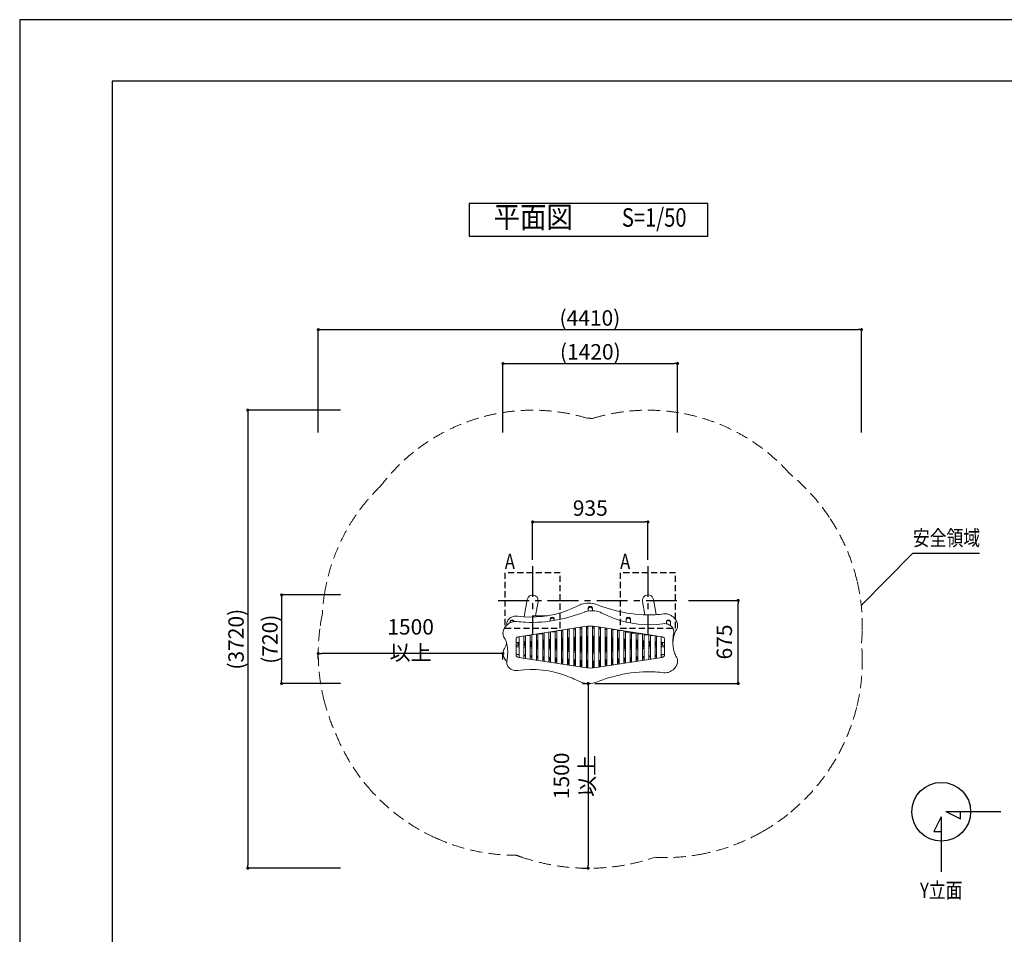
# Model space of a CAD drawing. Extents: x 0 to 21000, y 0 to 14850.
# Drawn here: x 0 to 7997, y 7425 to 14850 of the extents above; entities that cross this region are included whole.
import ezdxf
from ezdxf.enums import TextEntityAlignment as Align

# ---------------------------------------------------------------- set-up
doc = ezdxf.new("R2010")
doc.units = 0
doc.header["$LTSCALE"] = 10
doc.header["$MEASUREMENT"] = 0
for name, pattern in [('CENTER', [2, 1.25, -0.25, 0.25, -0.25]), ('HIDDEN', [0.375, 0.25, -0.125]), ('HIDDENX2', [0.75, 0.5, -0.25])]:
    doc.linetypes.add(name, pattern=pattern)
doc.layers.get('0').update_dxf_attribs({"linetype": 'CONTINUOUS'})
doc.layers.get('DEFPOINTS').update_dxf_attribs({"color": 252, "linetype": 'CONTINUOUS'})
for name, color, linetype in [('D-BGD', 7, 'CONTINUOUS'), ('D-BGD-DIM', 7, 'CONTINUOUS'), ('D-BGD-txt', 7, 'CONTINUOUS'), ('D-BMK', 30, 'CENTER'), ('D-STR-DIM', 7, 'CONTINUOUS'), ('D-STR-HTXT', 7, 'CONTINUOUS'), ('D-TTL', 30, 'CONTINUOUS'), ('D-TTL-FRAM', 30, 'CONTINUOUS'), ('D-TTL-TXT', 7, 'CONTINUOUS')]:
    doc.layers.add(name, color=color, linetype=linetype)
doc.layers.add('D-STR', color=1, linetype='CONTINUOUS', lineweight=15)
doc.styles.add('STYLE_0', font='romans.shx', dxfattribs={"width": 0.6, "bigfont": 'bigfont.shx'})
doc.styles.add('STYLE_2.5', font='romans.shx', dxfattribs={"width": 0.8, "height": 2.5, "bigfont": 'bigfont.shx'})
doc.styles.add('STYLE_3.0', font='romans.shx', dxfattribs={"width": 0.8, "height": 3, "bigfont": 'bigfont.shx'})
doc.styles.add('STYLE_3.5', font='romans.shx', dxfattribs={"width": 0.9, "height": 3.5, "bigfont": 'bigfont.shx'})
doc.dimstyles.new('S-50', dxfattribs={"dimscale": 50, "dimtxt": 2.5, "dimasz": 0.5, "dimexe": 0, "dimexo": 1, "dimgap": 1, "dimtad": 1, "dimdec": 1, "dimdsep": 46, "dimtxsty": 'STYLE_0', "dimblk": 'DOT', "dimcen": 0, "dimclrd": 256, "dimclre": 256, "dimclrt": 256, "dimadec": 0, "dimazin": 0, "dimtfac": 0.05, "dimtdec": 1, "dimtix": 1, "dimtmove": 1, "dimatfit": 3, "dimldrblk": 'NONE', "dimfxl": 1, "dimtolj": 1, "dimlwd": -1, "dimlwe": -1, "dimarcsym": 0})
doc.dimstyles.new('S-50-(xxx)', dxfattribs={"dimscale": 50, "dimtxt": 2.5, "dimasz": 0.5, "dimexe": 0, "dimexo": 1, "dimgap": 0, "dimtad": 1, "dimdec": 1, "dimrnd": 10, "dimdsep": 46, "dimtxsty": 'STYLE_0', "dimblk": 'DOT', "dimcen": 0, "dimclrd": 256, "dimclre": 256, "dimclrt": 256, "dimadec": 0, "dimazin": 0, "dimtfac": 0.05, "dimtdec": 1, "dimtix": 1, "dimtmove": 1, "dimatfit": 3, "dimldrblk": 'NONE', "dimfxl": 1, "dimtolj": 1, "dimlwd": -1, "dimlwe": -1, "dimarcsym": 0})

# ---------------------------------------------------------------- blocks, each defined once
blk = doc.blocks.new('_DOT')
at = {"color": 0, "linetype": 'ByBlock'}
blk.add_line((-0.5, 0), (-1, 0), dxfattribs=at)
at = {"color": 0, "linetype": 'ByBlock', "const_width": 0.5}
blk.add_lwpolyline([(-0.25, 0, 1), (0.25, 0, 1)], format="xyb", close=True, dxfattribs=at)
blk = doc.blocks.new('*D10')
at = {"layer": 'D-BGD-DIM', "transparency": 16777216}
for p, q in [((4166.1, 10464), (4166.1, 10772.6)), ((4191.1, 10772.6), (5077.8, 10772.6)), ((5102.8, 10464), (5102.8, 10772.6))]:
    blk.add_line(p, q, dxfattribs=at)
at = {"layer": 'DEFPOINTS', "color": 0, "linetype": 'Continuous', "transparency": 16777216}
for p in [(5102.8, 10772.6), (4166.1, 10414), (5102.8, 10414)]:
    blk.add_point(p, dxfattribs=at)
at = {"layer": 'D-BGD-DIM', "linetype": 'Continuous', "transparency": 16777216, "xscale": 25, "yscale": 25, "zscale": 25, "rotation": 180}
blk.add_blockref('_DOT', (4166.1, 10772.6), dxfattribs=at)
at = {"layer": 'D-BGD-DIM', "linetype": 'Continuous', "transparency": 16777216, "xscale": 25, "yscale": 25, "zscale": 25}
blk.add_blockref('_DOT', (5102.8, 10772.6), dxfattribs=at)
at = {"layer": 'D-BGD-DIM', "linetype": 'Continuous', "transparency": 16777216, "insert": (4634.5, 10885.1), "char_height": 125, "attachment_point": 5, "style": 'STYLE_0'}
blk.add_mtext('\\A1;935', dxfattribs=at)
blk = doc.blocks.new('_None')
blk = doc.blocks.new('*D11')
at = {"layer": 'D-BGD-DIM', "transparency": 16777216}
for p, q in [((5431.4, 10135.4), (5835.6, 10135.4)), ((5835.6, 9486.1), (5835.6, 10110.4)), ((4670.5, 9461.1), (5835.6, 9461.1))]:
    blk.add_line(p, q, dxfattribs=at)
at = {"layer": 'DEFPOINTS', "color": 0, "linetype": 'Continuous', "transparency": 16777216}
for p in [(5381.4, 10135.4), (5835.6, 10135.4), (4620.5, 9461.1)]:
    blk.add_point(p, dxfattribs=at)
at = {"layer": 'D-BGD-DIM', "linetype": 'Continuous', "transparency": 16777216, "xscale": 25, "yscale": 25, "zscale": 25}
for p, rotation in [((5835.6, 10135.4), 90), ((5835.6, 9461.1), 270)]:
    blk.add_blockref('_DOT', p, dxfattribs=dict(at, rotation=rotation))
at = {"layer": 'D-BGD-DIM', "linetype": 'Continuous', "transparency": 16777216, "insert": (5723.1, 9798.2), "char_height": 125, "attachment_point": 5, "rotation": 90, "style": 'STYLE_0'}
blk.add_mtext('\\A1;675', dxfattribs=at)
blk = doc.blocks.new('*D12')
at = {"layer": 'D-STR-DIM', "transparency": 16777216}
for p, q in [((3925.5, 11499.6), (3925.5, 12058.7)), ((3950.5, 12058.7), (5318.8, 12058.7)), ((5343.8, 11499.6), (5343.8, 12058.7))]:
    blk.add_line(p, q, dxfattribs=at)
at = {"layer": 'DEFPOINTS', "color": 0, "linetype": 'Continuous', "transparency": 16777216}
for p in [(5343.8, 12058.7), (3925.5, 11449.6), (5343.8, 11449.6)]:
    blk.add_point(p, dxfattribs=at)
at = {"layer": 'D-STR-DIM', "linetype": 'Continuous', "transparency": 16777216, "xscale": 25, "yscale": 25, "zscale": 25, "rotation": 180}
blk.add_blockref('_DOT', (3925.5, 12058.7), dxfattribs=at)
at = {"layer": 'D-STR-DIM', "linetype": 'Continuous', "transparency": 16777216, "xscale": 25, "yscale": 25, "zscale": 25}
blk.add_blockref('_DOT', (5343.8, 12058.7), dxfattribs=at)
at = {"layer": 'D-STR-DIM', "linetype": 'Continuous', "transparency": 16777216, "insert": (4634.7, 12153.9), "char_height": 125, "attachment_point": 5, "style": 'STYLE_0'}
blk.add_mtext('\\A1;(1420)', dxfattribs=at)
blk = doc.blocks.new('*D13')
at = {"layer": 'D-STR-DIM', "transparency": 16777216}
for p, q in [((2604.9, 10179.8), (2127.4, 10179.8)), ((2127.4, 10154.8), (2127.4, 9486.1)), ((2604.9, 9461.1), (2127.4, 9461.1))]:
    blk.add_line(p, q, dxfattribs=at)
at = {"layer": 'DEFPOINTS', "color": 0, "linetype": 'Continuous', "transparency": 16777216}
for p in [(2654.9, 10179.8), (2127.4, 9461.1), (2654.9, 9461.1)]:
    blk.add_point(p, dxfattribs=at)
at = {"layer": 'D-STR-DIM', "linetype": 'Continuous', "transparency": 16777216, "xscale": 25, "yscale": 25, "zscale": 25}
for p, rotation in [((2127.4, 10179.8), 90), ((2127.4, 9461.1), 270)]:
    blk.add_blockref('_DOT', p, dxfattribs=dict(at, rotation=rotation))
at = {"layer": 'D-STR-DIM', "linetype": 'Continuous', "transparency": 16777216, "insert": (2032.2, 9820.5), "char_height": 125, "attachment_point": 5, "rotation": 90, "style": 'STYLE_0'}
blk.add_mtext('\\A1;(720)', dxfattribs=at)
blk = doc.blocks.new('*D14')
at = {"layer": 'D-STR-DIM', "transparency": 16777216}
for p, q in [((4570.5, 9461.1), (4616.9, 9461.1)), ((4616.9, 9436.1), (4616.9, 7986.1)), ((4570.5, 7961.1), (4616.9, 7961.1))]:
    blk.add_line(p, q, dxfattribs=at)
at = {"layer": 'DEFPOINTS', "color": 0, "linetype": 'Continuous', "transparency": 16777216}
for p in [(4620.5, 9461.1), (4616.9, 7961.1), (4620.5, 7961.1)]:
    blk.add_point(p, dxfattribs=at)
at = {"layer": 'D-STR-DIM', "linetype": 'Continuous', "transparency": 16777216, "xscale": 25, "yscale": 25, "zscale": 25}
for p, rotation in [((4616.9, 9461.1), 90), ((4616.9, 7961.1), 270)]:
    blk.add_blockref('_DOT', p, dxfattribs=dict(at, rotation=rotation))
at = {"layer": 'D-STR-DIM', "linetype": 'Continuous', "transparency": 16777216, "insert": (4504.4, 8711.1), "char_height": 125, "attachment_point": 5, "rotation": 90, "style": 'STYLE_0'}
blk.add_mtext('\\A1;1500 以上', dxfattribs=at)
blk = doc.blocks.new('*D15')
at = {"layer": 'D-STR-DIM', "transparency": 16777216}
for p, q in [((2425.1, 9658), (2425.1, 9704.2)), ((3900.1, 9704.2), (2450.1, 9704.2)), ((3925.1, 9656), (3925.1, 9704.2))]:
    blk.add_line(p, q, dxfattribs=at)
at = {"layer": 'DEFPOINTS', "color": 0, "linetype": 'Continuous', "transparency": 16777216}
for p in [(2425.1, 9708), (2425.1, 9704.2), (3925.1, 9706)]:
    blk.add_point(p, dxfattribs=at)
at = {"layer": 'D-STR-DIM', "linetype": 'Continuous', "transparency": 16777216, "xscale": 25, "yscale": 25, "zscale": 25, "rotation": 180}
blk.add_blockref('_DOT', (2425.1, 9704.2), dxfattribs=at)
at = {"layer": 'D-STR-DIM', "linetype": 'Continuous', "transparency": 16777216, "xscale": 25, "yscale": 25, "zscale": 25}
blk.add_blockref('_DOT', (3925.1, 9704.2), dxfattribs=at)
at = {"layer": 'D-STR-DIM', "linetype": 'Continuous', "transparency": 16777216, "insert": (3175.1, 9816.7), "char_height": 125, "attachment_point": 5, "style": 'STYLE_0'}
blk.add_mtext('\\A1;1500 以上', dxfattribs=at)
blk = doc.blocks.new('*D16')
at = {"layer": 'D-STR-DIM', "transparency": 16777216}
for p, q in [((2604.9, 11679.8), (1852.4, 11679.8)), ((1852.4, 11654.8), (1852.4, 7986.1)), ((2604.9, 7961.1), (1852.4, 7961.1))]:
    blk.add_line(p, q, dxfattribs=at)
at = {"layer": 'DEFPOINTS', "color": 0, "linetype": 'Continuous', "transparency": 16777216}
for p in [(2654.9, 11679.8), (1852.4, 7961.1), (2654.9, 7961.1)]:
    blk.add_point(p, dxfattribs=at)
at = {"layer": 'D-STR-DIM', "linetype": 'Continuous', "transparency": 16777216, "xscale": 25, "yscale": 25, "zscale": 25}
for p, rotation in [((1852.4, 11679.8), 90), ((1852.4, 7961.1), 270)]:
    blk.add_blockref('_DOT', p, dxfattribs=dict(at, rotation=rotation))
at = {"layer": 'D-STR-DIM', "linetype": 'Continuous', "transparency": 16777216, "insert": (1757.2, 9820.5), "char_height": 125, "attachment_point": 5, "rotation": 90, "style": 'STYLE_0'}
blk.add_mtext('\\A1;(3720)', dxfattribs=at)
blk = doc.blocks.new('*D17')
at = {"layer": 'D-STR-DIM', "transparency": 16777216}
for p, q in [((2425.1, 11499.6), (2425.1, 12333.7)), ((2450.1, 12333.7), (6812.3, 12333.7)), ((6837.3, 11499.6), (6837.3, 12333.7))]:
    blk.add_line(p, q, dxfattribs=at)
at = {"layer": 'DEFPOINTS', "color": 0, "linetype": 'Continuous', "transparency": 16777216}
for p in [(6837.3, 12333.7), (2425.1, 11449.6), (6837.3, 11449.6)]:
    blk.add_point(p, dxfattribs=at)
at = {"layer": 'D-STR-DIM', "linetype": 'Continuous', "transparency": 16777216, "xscale": 25, "yscale": 25, "zscale": 25, "rotation": 180}
blk.add_blockref('_DOT', (2425.1, 12333.7), dxfattribs=at)
at = {"layer": 'D-STR-DIM', "linetype": 'Continuous', "transparency": 16777216, "xscale": 25, "yscale": 25, "zscale": 25}
blk.add_blockref('_DOT', (6837.3, 12333.7), dxfattribs=at)
at = {"layer": 'D-STR-DIM', "linetype": 'Continuous', "transparency": 16777216, "insert": (4631.2, 12428.9), "char_height": 125, "attachment_point": 5, "style": 'STYLE_0'}
blk.add_mtext('\\A1;(4410)', dxfattribs=at)

msp = doc.modelspace()

# ---------------------------------------------------------------- linework, layer by layer
at = {"layer": 'D-BGD', "linetype": 'HIDDEN', "ltscale": 20}
for points in [[(3941.15, 9910.36), (4391.15, 9910.36), (4391.15, 10360.36), (3941.15, 10360.36)], [(4877.77, 9910.36), (5327.77, 9910.36), (5327.77, 10360.36), (4877.77, 10360.36)]]:
    msp.add_lwpolyline(points, close=True, dxfattribs=at)
at = {"layer": 'D-BMK', "ltscale": 20}
for p, q in [((4166.15, 10413.96), (4166.15, 9856.76)), ((5102.77, 10413.96), (5102.77, 9856.76)), ((3887.55, 10135.36), (5381.37, 10135.36))]:
    msp.add_line(p, q, dxfattribs=at)
at = {"layer": 'D-STR', "color": 7, "linetype": 'HIDDENX2', "ltscale": 20}
for points in [[(4073.28, 8052.6, 0.1661213), (5160.96, 8050.33, 0.0552789), (5511.16, 8070.85, 0.0880915), (6032.28, 8257.76, 0.0427871), (6263.26, 8417.76, 0.0730276), (6576.51, 8765.37, 0.0876458), (6800.24, 9277.08, 0.0594311), (6843.77, 9642), (6843.77, 9646.22, 0.0227018), (6837.29, 9787.34, 0.0166183), (6843.29, 9890.48, 0.0656647), (6800.75, 10295.76, 0.0882122), (6576.78, 10809.18, 0.0748927), (6254.5, 11164.4, 0.2918115), (4655.06, 11613.48, 0.0062904), (4612.74, 11613.82, 0.3138415), (2934.49, 11067.26, 0.0259047), (2823.25, 10948.4, 0.1336929), (2478.47, 10206.01, 0.0287164), (2458.68, 10028.81, 0.0203353), (2437.59, 9904.06, 0.031652), (2425.14, 9707.98), (2425.14, 9704.2, 0.0593504), (2468.8, 9338.51, 0.0483546), (2570.23, 9046.23)], [(2570.23, 9046.23, 0.0790192), (2823.13, 8626.71, 0.1115468), (3376.07, 8208.09, 0.107326), (4035.42, 8066.16, 0.0060292), (4073.28, 8052.6)]]:
    msp.add_lwpolyline(points, format="xyb", dxfattribs=at)
at = {"layer": 'D-STR'}
for points in [[(4189.27, 10010.68), (4209.89, 10127.64, 1), (4122.34, 10143.08)], [(5168.24, 10020.19), (5146.58, 10143.08, 1.0000002), (5059.03, 10127.64)], [(5305.31, 9787.48, -0.0343725), (5309.18, 9827.47, -0.0403293), (5318.05, 9862.96, -0.0562266), (5335.33, 9899.9, 0.0248225), (5338.15, 9905.03, 0.1142953), (5343.77, 9929.03, 0.07109), (5342.23, 9945.42, 0.0875645), (5327.99, 9978.2, 0.0726255), (5306.68, 10001.8, 0.0429143), (5287.01, 10015.44, 0.0884609), (5259.02, 10025.45, 0.0737942), (5232.21, 10026.07, -0.0178327), (5162.23, 10019.85, -0.0620256), (4900.15, 10039.39, -0.0425683), (4684.57, 10102.18, 0.1740571), (4561.55, 10104.04, 0.0339082), (4540.67, 10095.19, -0.0297104), (4440.56, 10051.44, -0.1238311), (4044.78, 10007.96, 0.141436), (3995.58, 10000.78, 0.1113885), (3969.92, 9981.36, 0.1325681), (3957.15, 9953.97, 0.0411748), (3956.42, 9945.2), (3956.42, 9941.56, 0.0305217), (3956.82, 9935.07)], [(4651.16, 10051.9), (4651.16, 10066.96, 0.1809614), (4648.07, 10074.95, 0.0680136), (4645, 10077.66, 0.0976276), (4638.49, 10080.35, 0.1426365), (4627.36, 10079.45, 0.0914715), (4622.13, 10076.27, 0.1508966), (4618.08, 10069.68, 0.0594118), (4617.76, 10066.96), (4617.76, 10049.35)], [(5305.14, 9795.12, -0.0201841), (5306.52, 9828.36, -0.0205905), (5311.79, 9871.04, 0.0404939), (5312.49, 9879.64), (5312.49, 9883.29, 0.1453111), (5303.34, 9913.54, 0.1040851), (5283.54, 9933.19, 0.1123547), (5248.43, 9946.04, 0.0667009), (5224.14, 9946.04, -0.1238311), (4828.36, 9989.52, -0.0297104), (4728.25, 10033.28, 0.0863637), (4671.32, 10050.49, 0.1156412), (4588.64, 10041.83, 0.0066783), (4584.35, 10040.26, -0.0425683), (4368.76, 9977.47, -0.0620256), (4106.68, 9957.94, -0.0178327), (4036.71, 9964.15, 0.1140845), (3996.15, 9960.01, 0.0476585), (3981.91, 9953.52, 0.0429143), (3962.24, 9939.88, 0.0726255), (3940.92, 9916.29, 0.0875645), (3926.68, 9883.5, 0.0600143), (3925.14, 9870.76), (3925.14, 9867.12, 0.0311714), (3925.56, 9860.48, 0.1075561), (3933.59, 9837.99, -0.0559031), (3950.82, 9801.17, -0.0400645), (3959.63, 9766.17, -0.0339874), (3963.58, 9726.32, -0.0086039), (3963.78, 9714.28)], [(4285.76, 10010.68), (4177.58, 10010.68, 0.1090508), (4174.97, 10010.11, 0.1611229), (4172.41, 10007.67, 0.0579202), (4171.8, 10006.14, 0.0236359), (4171.62, 10005.35, 0.0344809), (4171.47, 10003.85, 0.0274677), (4171.51, 10002.17, 0.0163253), (4171.65, 10000.84, 0.0035107), (4171.7, 10000.5)], [(4617.76, 10073.05), (4617.76, 10068.22, 0.0138159), (4617.77, 10067.59)], [(4651.16, 10073.05), (4651.16, 10068.22, -0.0138192), (4651.14, 10067.59)], [(4014.23, 9964.17, 0.0967444), (4010.35, 9968.18, 0.1015843), (4003.68, 9971.07, 0.1465909), (3992.25, 9970.17, 0.1077025), (3986.36, 9966.28, 0.1033286), (3983.47, 9961.72, 0.0875868), (3982.76, 9957.73), (3982.76, 9954.01)], [(3982.76, 9963.82), (3982.76, 9958.99, 0.0138159), (3982.77, 9958.36)], [(5237.71, 9688.71), (5237.71, 9820.69, 0.1237311), (5235.81, 9828.09, 0.0921403), (5231.23, 9833.75, 0.085305), (5223.7, 9838.23, 0.0550468), (5217.24, 9839.97), (4681.95, 9923.05, 0.0769033), (4586.96, 9923.05), (4051.67, 9839.97, 0.0983748), (4040.93, 9836.11, 0.0914753), (4034.78, 9830.68, 0.1051804), (4031.63, 9824.23, 0.0591427), (4031.21, 9820.69), (4031.21, 9688.71)], [(4342.33, 9972.57), (4342.33, 9978.53, 0.1809614), (4339.24, 9986.52, 0.0680136), (4336.17, 9989.23, 0.0976276), (4329.66, 9991.92, 0.1426365), (4318.53, 9991.02, 0.0914715), (4313.3, 9987.84, 0.1508966), (4309.25, 9981.25, 0.0594118), (4308.93, 9978.53), (4308.93, 9967.3)], [(4308.93, 9984.63), (4308.93, 9979.79, 0.0138159), (4308.94, 9979.16)], [(4342.33, 9984.63), (4342.33, 9979.79, -0.0138192), (4342.31, 9979.16)], [(4959.99, 9952.85), (4959.99, 9978.53, 0.1809614), (4956.91, 9986.52, 0.0680136), (4953.84, 9989.23, 0.0976276), (4947.32, 9991.92, 0.1426365), (4936.19, 9991.02, 0.0914715), (4930.96, 9987.84, 0.1508966), (4926.92, 9981.25, 0.0594118), (4926.59, 9978.53), (4926.59, 9959.97)], [(4926.59, 9984.63), (4926.59, 9979.79, 0.0138159), (4926.61, 9979.16)], [(4959.99, 9984.63), (4959.99, 9979.79, -0.0138192), (4959.97, 9979.16)], [(5286.16, 9931.39), (5286.16, 9957.73, 0.1809614), (5283.07, 9965.72, 0.0680136), (5280, 9968.43, 0.0976276), (5273.49, 9971.11, 0.1426365), (5262.36, 9970.21, 0.0914715), (5257.13, 9967.03, 0.1508966), (5253.08, 9960.44, 0.0594118), (5252.76, 9957.73), (5252.76, 9945.36)], [(5252.76, 9963.82), (5252.76, 9958.99, 0.0138159), (5252.77, 9958.36)], [(5286.16, 9963.82), (5286.16, 9958.99, -0.0138192), (5286.14, 9958.36)], [(3954.98, 9787.48, -0.0142278), (3951.58, 9776.05, -0.0589336), (3933.59, 9736.97, 0.1075561), (3925.56, 9714.47, 0.0311714), (3925.14, 9707.84), (3925.14, 9704.2, 0.0600143), (3926.68, 9691.45, 0.1477483), (3956.82, 9639.89)], [(3963.78, 9716.1, -0.0195099), (3962.31, 9683.66, -0.020024), (3957.12, 9642, 0.0404556), (3956.42, 9633.39), (3956.42, 9629.75, 0.0411748), (3957.15, 9620.98, 0.1325681), (3969.92, 9593.59, 0.1113885), (3995.58, 9574.18, 0.141436), (4044.78, 9566.99, -0.1238311), (4440.56, 9523.51, -0.0297104), (4540.67, 9479.76, 0.0339082), (4561.55, 9470.91, 0.1740571), (4684.57, 9472.78, -0.0425683), (4900.15, 9535.57, -0.0620256), (5162.23, 9555.1, -0.0178327), (5232.21, 9548.89, 0.0737942), (5259.02, 9549.5, 0.0884609), (5287.01, 9559.51, 0.0429143), (5306.68, 9573.16, 0.0726255), (5327.99, 9596.75, 0.0875645), (5342.23, 9629.54, 0.0601393), (5343.77, 9642.28), (5343.77, 9645.92, 0.1142953), (5338.15, 9669.93, 0.0248225), (5335.33, 9675.05, -0.0551916), (5318.28, 9711.33, -0.0397114), (5309.47, 9745.81, -0.0368858), (5305.27, 9789.03, -0.0055624), (5305.14, 9796.94)], [(4031.21, 9692.35, 0.0591427), (4031.63, 9688.8, 0.1051804), (4034.78, 9682.36, 0.0914753), (4040.93, 9676.92, 0.0983748), (4051.67, 9673.07), (4586.96, 9589.99, 0.0769033), (4681.95, 9589.99), (5217.24, 9673.07, 0.0550468), (5223.7, 9674.8, 0.085305), (5231.23, 9679.29, 0.0921403), (5235.81, 9684.94, 0.1237311), (5237.71, 9692.35)], [(4054.36, 9694.59, 0.149073), (4057.66, 9683.89)], [(4095.76, 9683.9, 0.1116248), (4098.85, 9691.84)], [(4105.06, 9685.08, 0.1490729), (4108.36, 9674.39)], [(4146.46, 9674.39, 0.0221712), (4147.39, 9675.93, 0.1267705), (4149.76, 9685.08)], [(5119.16, 9685.08, 0.1490729), (5122.46, 9674.39)], [(5160.56, 9674.39, 0.0221712), (5161.49, 9675.93, 0.1267705), (5163.85, 9685.08)], [(5170.06, 9691.84, 0.1110329), (5173.16, 9683.89)], [(5211.26, 9683.9, 0.0221711), (5212.19, 9685.43, 0.1267695), (5214.56, 9694.59)], [(4155.77, 9675.58, 0.1490727), (4159.07, 9664.88)], [(4197.17, 9664.89, 0.0221714), (4198.1, 9666.42, 0.1267715), (4200.46, 9675.58)], [(4206.47, 9666.07, 0.1490725), (4209.77, 9655.38)], [(4247.87, 9655.38, 0.0221716), (4248.8, 9656.92, 0.1267726), (4251.17, 9666.07)], [(4257.18, 9656.56, 0.1490723), (4260.47, 9645.87)], [(4298.57, 9645.88, 0.0221717), (4299.5, 9647.41, 0.1267737), (4301.87, 9656.56)], [(4307.88, 9647.06, 0.1490721), (4311.18, 9636.37)], [(4308.93, 9640.88), (4308.93, 9636.49, 0.0138159), (4308.94, 9635.86)], [(4309.62, 9639.16, 0.0864629), (4308.93, 9635.23), (4308.93, 9633.14)], [(4349.28, 9636.37, 0.0221719), (4350.21, 9637.9, 0.1267748), (4352.58, 9647.06)], [(4358.59, 9637.55, 0.1490719), (4361.88, 9626.86)], [(4399.98, 9626.87, 0.0221721), (4400.91, 9628.4, 0.126776), (4403.28, 9637.55)], [(4409.29, 9628.05, 0.1490718), (4412.59, 9617.36)], [(4450.69, 9617.36, 0.0221722), (4451.62, 9618.89, 0.1267773), (4453.99, 9628.05)], [(4459.99, 9618.54, 0.1273958), (4462.4, 9609.32)], [(4501.39, 9607.85, 0.0221724), (4502.32, 9609.39, 0.1267786), (4504.69, 9618.54)], [(4510.45, 9609.12, 0.1014219), (4511.98, 9601.63)], [(4552.1, 9598, 0.0274788), (4553.28, 9599.91, 0.1260869), (4555.65, 9609.12)], [(4561.4, 9599.53, 0.0773654), (4562.29, 9593.82)], [(4602.8, 9588.84, 0.0221728), (4603.73, 9590.38, 0.1267813), (4606.1, 9599.53)], [(4662.81, 9599.53, 0.1490711), (4666.11, 9588.84)], [(4706.62, 9593.82, 0.0773815), (4707.51, 9599.53)], [(4713.26, 9609.12, 0.0532901), (4713.69, 9605.1, 0.0988573), (4716.82, 9597.99)], [(4756.93, 9601.63, 0.1016107), (4758.47, 9609.12)], [(4764.22, 9618.54, 0.1490715), (4767.52, 9607.85)], [(4806.52, 9609.32, 0.1279128), (4808.92, 9618.54)], [(4814.93, 9628.05, 0.1490718), (4818.23, 9617.36)], [(4856.33, 9617.36, 0.0221722), (4857.26, 9618.89, 0.1267773), (4859.62, 9628.05)], [(4865.63, 9637.55, 0.1490719), (4868.93, 9626.86)], [(4907.03, 9626.87, 0.0221721), (4907.96, 9628.4, 0.126776), (4910.33, 9637.55)], [(4916.34, 9647.06, 0.1490721), (4919.64, 9636.37)], [(4957.74, 9636.37, 0.0221719), (4958.67, 9637.9, 0.1267748), (4961.03, 9647.06)], [(4959.3, 9639.16, -0.0865951), (4959.99, 9635.23), (4959.99, 9633.14)], [(4959.99, 9640.88), (4959.99, 9636.49, -0.0138192), (4959.97, 9635.86)], [(4967.04, 9656.56, 0.1490723), (4970.34, 9645.87)], [(5008.44, 9645.88, 0.0221717), (5009.37, 9647.41, 0.1267737), (5011.74, 9656.56)], [(5017.75, 9666.07, 0.1490725), (5021.05, 9655.38)], [(5059.15, 9655.38, 0.0221716), (5060.08, 9656.92, 0.1267726), (5062.44, 9666.07)], [(5068.45, 9675.58, 0.1490727), (5071.75, 9664.88)], [(5109.85, 9664.89, 0.0221714), (5110.78, 9666.42, 0.1267715), (5113.15, 9675.58)], [(4612.11, 9590.03, 0.0387441), (4612.33, 9587.12)], [(4656.58, 9587.12, 0.0386955), (4656.81, 9590.03)]]:
    msp.add_lwpolyline(points, format="xyb", dxfattribs=at)
for points in [[(4097.55, 10002.51), (4122.34, 10143.08)], [(5078.2, 10018.93), (5059.03, 10127.64)], [(4552.1, 9595.4), (4552.1, 9917.64)], [(4555.65, 9915.35), (4555.65, 9918.19)], [(4561.4, 9915.9), (4561.4, 9919.08)], [(4564.7, 9919.59), (4564.7, 9593.44)], [(4602.8, 9587.95), (4602.8, 9925.09)], [(4602.8, 9919.81), (4605.35, 9920.05)], [(4606.11, 9920.12), (4606.11, 9925.41)], [(4612.11, 9920.61), (4612.11, 9925.9)], [(4615.41, 9926.12), (4615.41, 9586.92)], [(4653.51, 9586.92), (4653.51, 9926.12)], [(4656.81, 9920.61), (4656.81, 9925.9)], [(4662.81, 9920.12), (4662.81, 9925.41)], [(4663.56, 9920.05), (4666.11, 9919.81)], [(4666.11, 9925.09), (4666.11, 9587.95)], [(4704.21, 9593.44), (4704.21, 9919.59)], [(4707.51, 9915.9), (4707.51, 9919.08)], [(4713.26, 9915.35), (4713.26, 9918.19)], [(4716.82, 9917.64), (4716.82, 9595.4)], [(4057.66, 9840.9), (4057.66, 9672.14)], [(4095.76, 9666.23), (4095.76, 9846.81)], [(4108.36, 9848.77), (4108.36, 9664.27)], [(4121.81, 9850.85), (4145.67, 9850.85)], [(4145.67, 9854.56), (4145.67, 9851.96), (4128.93, 9851.96)], [(4146.46, 9658.36), (4146.46, 9854.68)], [(4159.07, 9856.64), (4159.07, 9656.4)], [(4197.17, 9650.49), (4197.17, 9862.55)], [(4209.77, 9864.51), (4209.77, 9648.53)], [(4214.74, 9865.28), (4247.08, 9865.28)], [(4247.08, 9870.3), (4247.08, 9866.38), (4221.86, 9866.38)], [(4247.87, 9642.62), (4247.87, 9870.28)], [(4260.47, 9872.38), (4260.47, 9640.66)], [(4298.57, 9634.75), (4298.57, 9878.29)], [(4311.18, 9880.25), (4311.18, 9632.79)], [(4320.24, 9881.65), (4348.49, 9881.65)], [(4348.49, 9886.04), (4348.49, 9882.76), (4327.36, 9882.76)], [(4349.28, 9626.88), (4349.28, 9886.16)], [(4349.28, 9884.93), (4361.88, 9886.12)], [(4361.88, 9888.12), (4361.88, 9624.92)], [(4375.09, 9890.16), (4399.19, 9890.16)], [(4399.19, 9893.91), (4399.19, 9891.27), (4382.21, 9891.27)], [(4399.98, 9619.01), (4399.98, 9894.03)], [(4399.98, 9889.72), (4412.59, 9890.91)], [(4412.59, 9895.98), (4412.59, 9617.05)], [(4450.69, 9611.14), (4450.69, 9901.9)], [(4450.69, 9894.51), (4463.29, 9895.7)], [(4463.29, 9903.85), (4463.29, 9609.18)], [(4501.39, 9603.27), (4501.39, 9909.77)], [(4501.39, 9899.3), (4514, 9900.49)], [(4514, 9837.66), (4501.39, 9836.47)], [(4504.7, 9727.25), (4504.7, 9836.78)], [(4508.94, 9910.94), (4514, 9911.42)], [(4510.44, 9911.08), (4510.44, 9911.17)], [(4510.44, 9726.71), (4510.44, 9837.32)], [(4514, 9911.72), (4514, 9601.31)], [(4552.1, 9915.02), (4564.7, 9916.21)], [(4552.1, 9904.09), (4564.7, 9905.28)], [(4564.7, 9842.45), (4552.1, 9841.26)], [(4555.65, 9722.44), (4555.65, 9841.59)], [(4561.4, 9721.89), (4561.4, 9842.14)], [(4602.8, 9908.88), (4605.35, 9909.12)], [(4614.09, 9847.11), (4602.8, 9846.05)], [(4606.11, 9717.67), (4606.11, 9846.36)], [(4612.11, 9717.1), (4612.11, 9846.93)], [(4666.11, 9846.05), (4654.83, 9847.11)], [(4656.81, 9717.1), (4656.81, 9846.93)], [(4662.81, 9717.67), (4662.81, 9846.36)], [(4663.56, 9909.12), (4666.11, 9908.88)], [(4704.21, 9916.21), (4716.82, 9915.02)], [(4704.21, 9905.28), (4716.82, 9904.09)], [(4716.82, 9841.26), (4704.21, 9842.45)], [(4707.51, 9721.89), (4707.51, 9842.14)], [(4713.26, 9722.44), (4713.26, 9841.59)], [(4754.92, 9601.31), (4754.92, 9911.72)], [(4754.92, 9911.42), (4759.98, 9910.94)], [(4754.92, 9900.49), (4767.52, 9899.3)], [(4767.52, 9836.47), (4754.92, 9837.66)], [(4758.47, 9911.08), (4758.47, 9911.17)], [(4758.47, 9726.71), (4758.47, 9837.32)], [(4764.22, 9727.25), (4764.22, 9836.78)], [(4767.52, 9909.77), (4767.52, 9603.27)], [(4805.62, 9609.18), (4805.62, 9903.85)], [(4805.62, 9895.7), (4818.23, 9894.51)], [(4818.23, 9901.9), (4818.23, 9611.14)], [(4825.58, 9900.76), (4819.02, 9900.76), (4819.02, 9901.78)], [(4819.02, 9899.65), (4832.7, 9899.65)], [(4856.33, 9617.05), (4856.33, 9895.98)], [(4856.33, 9890.91), (4868.93, 9889.72)], [(4868.93, 9894.03), (4868.93, 9619.01)], [(4886.71, 9891.27), (4869.73, 9891.27), (4869.73, 9893.91)], [(4869.73, 9890.16), (4893.83, 9890.16)], [(4907.03, 9624.92), (4907.03, 9888.12)], [(4907.03, 9886.12), (4928.83, 9884.06)], [(4919.64, 9883.41), (4919.64, 9626.88)], [(4919.86, 9883.73), (4920.43, 9884.06), (4933.17, 9884.06)], [(4956.94, 9880.37), (4956.94, 9879.51), (4920.43, 9879.51), (4920.43, 9884.06)], [(4920.43, 9878.4), (4956.94, 9878.4)], [(4957.74, 9632.79), (4957.74, 9880.25)], [(4970.34, 9875.55), (4970.34, 9634.75)], [(4983.82, 9876.2), (4971.13, 9876.2), (4970.57, 9875.87)], [(5007.65, 9872.5), (5007.65, 9871.64), (4971.13, 9871.64), (4971.13, 9876.2)], [(4971.13, 9870.54), (5007.65, 9870.54)], [(5008.44, 9640.66), (5008.44, 9872.38)], [(5021.05, 9870.28), (5021.05, 9642.62)], [(5047.05, 9866.38), (5021.84, 9866.38), (5021.84, 9870.3)], [(5021.84, 9865.28), (5054.18, 9865.28)], [(5059.15, 9648.53), (5059.15, 9864.51)], [(5071.75, 9862.1), (5071.75, 9650.49)], [(5072.11, 9862.49), (5071.98, 9862.42)], [(5099.81, 9858.2), (5072.54, 9858.2), (5072.54, 9862.43)], [(5072.54, 9857.09), (5106.93, 9857.09)], [(5109.85, 9656.4), (5109.85, 9856.64)], [(5122.46, 9854.68), (5122.46, 9658.36)], [(5139.99, 9851.96), (5123.25, 9851.96), (5123.25, 9854.56)], [(5123.25, 9850.85), (5147.11, 9850.85)], [(5160.56, 9664.27), (5160.56, 9848.77)], [(5173.16, 9846.81), (5173.16, 9666.92)], [(5175.98, 9846.37), (5173.95, 9846.37), (5173.95, 9846.69)], [(5173.95, 9845.27), (5183.1, 9845.27)], [(5211.26, 9672.14), (5211.26, 9840.9)], [(4057.66, 9794.54), (4042.19, 9793.08)], [(4042.19, 9770.95), (4057.66, 9769.49)], [(4042.19, 9760.02), (4057.66, 9758.56)], [(4047.08, 9770.49), (4047.08, 9793.54)], [(4054.35, 9769.8), (4054.35, 9794.23)], [(4108.36, 9799.33), (4095.76, 9798.14)], [(4095.76, 9765.89), (4108.36, 9764.7)], [(4099.06, 9765.58), (4099.06, 9798.45)], [(4105.06, 9765.01), (4105.06, 9799.02)], [(4159.07, 9804.12), (4146.46, 9802.93)], [(4146.46, 9761.1), (4159.07, 9759.91)], [(4149.76, 9760.79), (4149.76, 9803.24)], [(4155.76, 9760.22), (4155.76, 9803.81)], [(4209.77, 9808.91), (4197.17, 9807.72)], [(4200.47, 9755.99), (4200.47, 9808.03)], [(4206.47, 9755.43), (4206.47, 9808.6)], [(4260.47, 9813.7), (4247.87, 9812.51)], [(4251.17, 9751.2), (4251.17, 9812.82)], [(4257.17, 9750.64), (4257.17, 9813.39)], [(4311.18, 9818.49), (4298.57, 9817.3)], [(4301.88, 9746.41), (4301.88, 9817.62)], [(4307.88, 9745.85), (4307.88, 9818.18)], [(4361.88, 9823.29), (4349.28, 9822.09)], [(4352.58, 9741.62), (4352.58, 9822.41)], [(4358.58, 9741.06), (4358.58, 9822.97)], [(4412.59, 9828.08), (4399.98, 9826.88)], [(4403.29, 9736.83), (4403.29, 9827.2)], [(4409.29, 9736.26), (4409.29, 9827.76)], [(4463.29, 9832.87), (4450.69, 9831.68)], [(4453.99, 9732.04), (4453.99, 9831.99)], [(4459.99, 9731.47), (4459.99, 9832.55)], [(4818.23, 9831.68), (4805.62, 9832.87)], [(4808.92, 9731.47), (4808.92, 9832.55)], [(4814.92, 9732.04), (4814.92, 9831.99)], [(4868.93, 9826.88), (4856.33, 9828.08)], [(4859.63, 9736.26), (4859.63, 9827.76)], [(4865.63, 9736.83), (4865.63, 9827.2)], [(4919.64, 9822.09), (4907.03, 9823.29)], [(4910.33, 9741.06), (4910.33, 9822.97)], [(4916.33, 9741.62), (4916.33, 9822.41)], [(4970.34, 9817.3), (4957.74, 9818.49)], [(4961.04, 9745.85), (4961.04, 9818.18)], [(4967.04, 9746.41), (4967.04, 9817.62)], [(5021.05, 9812.51), (5008.44, 9813.7)], [(5011.74, 9750.64), (5011.74, 9813.39)], [(5017.74, 9751.2), (5017.74, 9812.82)], [(5071.75, 9807.72), (5059.15, 9808.91)], [(5062.45, 9755.43), (5062.45, 9808.6)], [(5068.45, 9755.99), (5068.45, 9808.03)], [(5122.46, 9802.93), (5109.85, 9804.12)], [(5109.85, 9759.91), (5122.46, 9761.1)], [(5113.15, 9760.22), (5113.15, 9803.81)], [(5119.15, 9760.79), (5119.15, 9803.24)], [(5173.16, 9798.14), (5160.56, 9799.33)], [(5160.56, 9764.7), (5173.16, 9765.89)], [(5163.86, 9765.01), (5163.86, 9799.02)], [(5169.86, 9765.58), (5169.86, 9798.45)], [(5226.73, 9793.08), (5211.26, 9794.54)], [(5211.26, 9769.49), (5226.73, 9770.95)], [(5211.26, 9758.56), (5226.73, 9760.02)], [(5214.56, 9769.8), (5214.56, 9794.23)], [(5221.83, 9793.54), (5221.83, 9770.49)], [(4057.66, 9695.73), (4039.28, 9697.46)], [(4054.35, 9694.59), (4054.35, 9696.04)], [(4095.76, 9754.96), (4108.36, 9753.77)], [(4108.36, 9690.94), (4095.76, 9692.13)], [(4105.06, 9685.08), (4105.06, 9691.25)], [(4146.46, 9750.17), (4159.07, 9748.98)], [(4159.07, 9686.15), (4146.46, 9687.34)], [(4149.76, 9685.08), (4149.76, 9687.03)], [(4155.76, 9675.58), (4155.76, 9686.46)], [(4197.17, 9756.31), (4209.77, 9755.12)], [(4197.17, 9745.38), (4209.77, 9744.19)], [(4209.77, 9681.36), (4197.17, 9682.55)], [(4200.47, 9675.58), (4200.47, 9682.23)], [(4206.47, 9666.07), (4206.47, 9681.67)], [(4247.87, 9751.52), (4260.47, 9750.32)], [(4247.87, 9740.59), (4260.47, 9739.4)], [(4260.47, 9676.56), (4247.87, 9677.76)], [(4251.17, 9666.07), (4251.17, 9677.44)], [(4257.17, 9656.56), (4257.17, 9676.88)], [(4298.57, 9746.72), (4311.18, 9745.53)], [(4298.57, 9735.8), (4311.18, 9734.61)], [(4349.28, 9741.93), (4361.88, 9740.74)], [(4349.28, 9731.01), (4361.88, 9729.82)], [(4399.98, 9737.14), (4412.59, 9735.95)], [(4399.98, 9726.22), (4412.59, 9725.03)], [(4450.69, 9732.35), (4463.29, 9731.16)], [(4450.69, 9721.43), (4463.29, 9720.24)], [(4501.39, 9727.56), (4514, 9726.37)], [(4501.39, 9716.64), (4514, 9715.44)], [(4552.1, 9722.77), (4564.7, 9721.58)], [(4552.1, 9711.84), (4564.7, 9710.65)], [(4602.8, 9717.98), (4614.09, 9716.91)], [(4602.8, 9707.05), (4614.09, 9705.99)], [(4654.83, 9716.91), (4666.11, 9717.98)], [(4654.83, 9705.99), (4666.11, 9707.05)], [(4704.21, 9721.58), (4716.82, 9722.77)], [(4704.21, 9710.65), (4716.82, 9711.84)], [(4754.92, 9726.37), (4767.52, 9727.56)], [(4754.92, 9715.44), (4767.52, 9716.64)], [(4805.62, 9731.16), (4818.23, 9732.35)], [(4805.62, 9720.24), (4818.23, 9721.43)], [(4856.33, 9735.95), (4868.93, 9737.14)], [(4856.33, 9725.03), (4868.93, 9726.22)], [(4907.03, 9740.74), (4919.64, 9741.93)], [(4907.03, 9729.82), (4919.64, 9731.01)], [(4957.74, 9745.53), (4970.34, 9746.72)], [(4957.74, 9734.61), (4970.34, 9735.8)], [(5008.44, 9750.32), (5021.05, 9751.52)], [(5008.44, 9739.4), (5021.05, 9740.59)], [(5021.05, 9677.76), (5008.44, 9676.56)], [(5011.74, 9656.56), (5011.74, 9676.88)], [(5017.74, 9666.07), (5017.74, 9677.44)], [(5059.15, 9755.12), (5071.75, 9756.31)], [(5059.15, 9744.19), (5071.75, 9745.38)], [(5071.75, 9682.55), (5059.15, 9681.36)], [(5062.45, 9666.07), (5062.45, 9681.67)], [(5068.45, 9675.58), (5068.45, 9682.23)], [(5109.85, 9748.98), (5122.46, 9750.17)], [(5122.46, 9687.34), (5109.85, 9686.15)], [(5113.15, 9675.58), (5113.15, 9686.46)], [(5119.15, 9685.08), (5119.15, 9687.03)], [(5160.56, 9753.77), (5173.16, 9754.96)], [(5173.16, 9692.13), (5160.56, 9690.94)], [(5163.86, 9685.08), (5163.86, 9691.25)], [(5229.64, 9697.46), (5211.26, 9695.73)], [(5214.56, 9694.59), (5214.56, 9696.04)], [(4311.18, 9671.77), (4298.57, 9672.96)], [(4301.88, 9656.56), (4301.88, 9672.65)], [(4307.88, 9647.06), (4307.88, 9672.09)], [(4361.88, 9666.98), (4349.28, 9668.17)], [(4352.58, 9647.06), (4352.58, 9667.86)], [(4358.58, 9637.55), (4358.58, 9667.3)], [(4412.59, 9662.19), (4399.98, 9663.38)], [(4403.29, 9637.55), (4403.29, 9663.07)], [(4409.29, 9628.05), (4409.29, 9662.5)], [(4463.29, 9657.4), (4450.69, 9658.59)], [(4453.99, 9628.05), (4453.99, 9658.28)], [(4459.99, 9618.54), (4459.99, 9657.71)], [(4514, 9652.61), (4501.39, 9653.8)], [(4504.7, 9618.54), (4504.7, 9653.49)], [(4510.44, 9609.12), (4510.44, 9652.95)], [(4564.7, 9647.82), (4552.1, 9649.01)], [(4555.65, 9609.12), (4555.65, 9648.68)], [(4561.4, 9599.53), (4561.4, 9648.13)], [(4605.35, 9643.98), (4602.8, 9644.22)], [(4606.11, 9599.53), (4606.11, 9643.91)], [(4612.11, 9590.03), (4612.11, 9643.42)], [(4656.81, 9590.03), (4656.81, 9643.42)], [(4662.81, 9599.53), (4662.81, 9643.91)], [(4666.11, 9644.22), (4663.56, 9643.98)], [(4716.82, 9649.01), (4704.21, 9647.82)], [(4707.51, 9599.53), (4707.51, 9648.13)], [(4713.26, 9609.12), (4713.26, 9648.68)], [(4767.52, 9653.8), (4754.92, 9652.61)], [(4758.47, 9609.12), (4758.47, 9652.95)], [(4764.22, 9618.54), (4764.22, 9653.49)], [(4818.23, 9658.59), (4805.62, 9657.4)], [(4808.92, 9618.54), (4808.92, 9657.71)], [(4814.92, 9628.05), (4814.92, 9658.28)], [(4868.93, 9663.38), (4856.33, 9662.19)], [(4859.63, 9628.05), (4859.63, 9662.5)], [(4865.63, 9637.55), (4865.63, 9663.07)], [(4919.64, 9668.17), (4907.03, 9666.98)], [(4910.33, 9637.55), (4910.33, 9667.3)], [(4916.33, 9647.06), (4916.33, 9667.86)], [(4970.34, 9672.96), (4957.74, 9671.77)], [(4961.04, 9647.06), (4961.04, 9672.09)], [(4967.04, 9656.56), (4967.04, 9672.65)], [(5173.84, 9666.33), (5173.39, 9666.6)], [(5174.66, 9666.46), (5173.95, 9666.46)]]:
    msp.add_lwpolyline(points, dxfattribs=at)
for centre, major_axis, ratio, start_param, end_param in [((4634.46, 10073.05), (16.7, 0), 0.819152, 0, 3.1415927), ((4325.63, 9984.63), (16.7, 0), 0.819152, 0, 3.1415927), ((4943.29, 9984.63), (16.7, 0), 0.819152, 0, 3.1415927), ((3999.46, 9963.82), (16.7, 0), 0.819152, 0.0415631, 3.1415927), ((4634.46, 9713.35), (-254, 0), 0.819152, -1.4957258, -1.4559614), ((4634.46, 9713.35), (-254, 0), 0.819152, -1.6856313, -1.6458668), ((5269.46, 9963.82), (16.7, 0), 0.819152, 0, 3.1415927), ((4145.67, 9851.31), (0.794, 0), 0.5735764, -1.5707963, 0), ((4247.08, 9865.73), (0.794, 0), 0.5735764, -1.5707963, 0), ((4247.08, 9870.28), (0.794, 0), 0.5735764, 0, 0.2874818), ((4348.49, 9882.11), (0.794, 0), 0.5735764, -1.5707963, 0), ((4399.19, 9890.62), (0.794, 0), 0.5735764, -1.5707963, 0), ((4634.46, 9702.43), (-254, 0), 0.819152, -1.4957258, -1.4559614), ((4634.46, 9702.43), (-177.8, 0), 0.819152, -1.4634474, -1.4559614), ((4634.46, 9702.43), (-254, 0), 0.819152, -1.6856313, -1.6458668), ((4634.46, 9702.43), (-177.8, 0), 0.819152, -1.6856313, -1.6781452), ((4819.02, 9900.11), (-0.794, 0), 0.5735764, 0, 1.5707963), ((4869.73, 9890.62), (-0.794, 0), 0.5735764, 0, 1.5707963), ((4920.43, 9883.41), (-0.794, 0), 0.5735764, -0.7756881, 0), ((4920.43, 9878.86), (-0.794, 0), 0.5735764, 0, 1.5707963), ((4956.94, 9878.86), (0.794, 0), 0.5735764, -1.5707963, 0), ((4971.13, 9875.55), (-0.794, 0), 0.5735764, -0.7756881, 0), ((4971.13, 9870.99), (-0.794, 0), 0.5735764, 0, 1.5707963), ((5007.65, 9870.99), (0.794, 0), 0.5735764, -1.5707963, 0), ((5021.84, 9870.28), (-0.794, 0), 0.5735764, -0.2874818, 0), ((5021.84, 9865.73), (-0.794, 0), 0.5735764, 0, 1.5707963), ((5072.54, 9862.1), (-0.794, 0), 0.5735764, -0.7756881, 0), ((5072.54, 9857.54), (-0.794, 0), 0.5735764, 0, 1.5707963), ((5123.25, 9851.31), (-0.794, 0), 0.5735764, 0, 1.5707963), ((5173.95, 9845.72), (-0.794, 0), 0.5735764, 0, 1.5707963), ((4040.73, 9803.41), (12.7, 0), 0.819152, -2.4188584, -1.4559614), ((4040.73, 9760.61), (-12.7, 0), 0.819152, -1.6856313, -0.7227342), ((4040.73, 9749.69), (-12.7, 0), 0.819152, -1.6856313, -0.7227342), ((5228.18, 9803.41), (12.7, 0), 0.819152, -1.6856313, -0.7227342), ((5228.18, 9760.61), (-12.7, 0), 0.819152, -2.4188584, -1.4559614), ((5228.18, 9749.69), (-12.7, 0), 0.819152, -2.4188584, -1.4559614), ((4040.73, 9707.8), (12.7, 0), 0.819152, -2.4188584, -1.6856313), ((4634.46, 9861.6), (177.8, 0), 0.819152, -1.6856313, -1.6781452), ((4634.46, 9850.67), (177.8, 0), 0.819152, -1.6856313, -1.6781452), ((4634.46, 9861.6), (177.8, 0), 0.819152, -1.4634474, -1.4559614), ((4634.46, 9850.67), (177.8, 0), 0.819152, -1.4634474, -1.4559614), ((5228.18, 9707.8), (12.7, 0), 0.819152, -1.4559614, -0.7227342), ((4634.46, 9850.67), (254, 0), 0.819152, -1.6856313, -1.6458668), ((4634.46, 9850.67), (254, 0), 0.819152, -1.4957258, -1.4559614), ((5173.95, 9666.92), (0.794, 0), 0.5735764, 3.1415927, 4.712389)]:
    msp.add_ellipse(centre, major_axis=major_axis, ratio=ratio, start_param=start_param, end_param=end_param, dxfattribs=at)
at = {"layer": 'D-STR-HTXT', "linetype": 'Continuous'}
for p, q in [((7523.15, 8422.73), (7969.81, 8422.73)), ((7523.15, 8422.73), (7642.21, 8361.14)), ((7642.21, 8361.14), (7642.21, 8422.73)), ((7485.43, 8379.43), (7423.84, 8260.38)), ((7485.43, 8379.43), (7485.43, 7932.78)), ((7423.84, 8260.38), (7485.43, 8260.38))]:
    msp.add_line(p, q, dxfattribs=at)
at = {"layer": 'D-STR-HTXT'}
msp.add_lwpolyline([(6835.32, 10094.52), (7254.46, 10520.48), (7796.27, 10520.48)], dxfattribs=at)
at = {"layer": 'D-STR-HTXT', "linetype": 'Continuous'}
msp.add_circle((7485.43, 8419.94), 238.48, dxfattribs=at)
at = {"layer": 'D-TTL'}
msp.add_lwpolyline([(750, 500), (20500, 500), (20500, 14350), (750, 14350)], close=True, dxfattribs=at)
at = {"layer": 'D-TTL-FRAM', "linetype": 'ByBlock'}
msp.add_lwpolyline([(3651.04, 13091.86), (5588.35, 13091.86), (5588.35, 13358.52), (3651.04, 13358.52)], close=True, dxfattribs=at)
at = {"layer": 'DEFPOINTS', "linetype": 'Continuous'}
msp.add_lwpolyline([(0, 0), (21000, 0), (21000, 14850), (0, 14850)], close=True, dxfattribs=at)

# ---------------------------------------------------------------- texts
at = {"layer": 'D-BGD-txt', "linetype": 'Continuous', "style": 'STYLE_2.5', "width": 0.8}
for p in [(3939.73, 10451.88), (4876.35, 10451.88)]:
    msp.add_text('A', height=125, dxfattribs=at).set_placement(p, align=Align.MIDDLE_LEFT)
at = {"layer": 'D-STR-HTXT', "style": 'STYLE_2.5', "width": 0.8}
msp.add_text('安全領域', height=125, dxfattribs=at).set_placement((7255.16, 10541.44), align=Align.BOTTOM_LEFT)
at = {"layer": 'D-STR-HTXT', "linetype": 'Continuous', "style": 'STYLE_2.5', "width": 0.8}
msp.add_text('Y立面', height=125, dxfattribs=at).set_placement((7484.84, 7844.86), align=Align.TOP_CENTER)
at = {"layer": 'D-TTL-TXT', "linetype": 'Continuous'}
for s, height, style, width, p in [('平面図', 175, 'STYLE_3.5', 0.9, (4171.16, 13225.19)), ('S=1/50', 150, 'STYLE_3.0', 0.8, (5153.67, 13225.19))]:
    msp.add_text(s, height=height, dxfattribs=dict(at, style=style, width=width)).set_placement(p, align=Align.MIDDLE)

# ---------------------------------------------------------------- dimensions: what is measured, and where the dimension line sits
at = {"layer": 'D-BGD-DIM', "linetype": 'Continuous'}
dim = msp.add_linear_dim(base=(5102.77, 10772.64), p1=(4166.15, 10413.96), p2=(5102.77, 10413.96), dimstyle='S-50', override={"dimrnd": 5}, dxfattribs=at)
dim.commit()
dim.dimension.update_dxf_attribs({"geometry": '*D10', "text_midpoint": (4634.46, 10885.14)})
dim = msp.add_linear_dim(base=(5835.59, 10135.36), p1=(4620.46, 9461.12), p2=(5381.37, 10135.36), angle=90, dimstyle='S-50', override={"dimrnd": 5}, dxfattribs=at)
dim.commit()
dim.dimension.update_dxf_attribs({"geometry": '*D11', "text_midpoint": (5723.09, 9798.24)})
at = {"layer": 'D-STR-DIM', "linetype": 'Continuous'}
for base, p1, p2, picture, middle in [((6837.2897, 12333.6815), (2425.1427, 11449.6346), (6837.2897, 11449.6136), '*D17', (4631.2162, 12428.9196)), ((5343.77, 12058.68), (3925.53, 11449.63), (5343.77, 11449.61), '*D12', (4634.65, 12153.92))]:
    dim = msp.add_linear_dim(base=base, p1=p1, p2=p2, dimstyle='S-50-(xxx)', override={"dimpost": '(<>)'}, dxfattribs=at)
    dim.commit()
    dim.dimension.update_dxf_attribs({"geometry": picture, "text_midpoint": middle})
for base, p1, p2, picture, middle in [((1852.41, 7961.12), (2654.9, 11679.81), (2654.9, 7961.12), '*D16', (1757.17, 9820.46)), ((2127.41, 9461.14), (2654.9, 10179.81), (2654.9, 9461.14), '*D13', (2032.17, 9820.47))]:
    dim = msp.add_linear_dim(base=base, p1=p1, p2=p2, angle=90, dimstyle='S-50-(xxx)', override={"dimpost": '(<>)'}, dxfattribs=at)
    dim.commit()
    dim.dimension.update_dxf_attribs({"geometry": picture, "text_midpoint": middle})
dim = msp.add_linear_dim(base=(2425.14, 9704.2), p1=(3925.14, 9706.02), p2=(2425.14, 9707.98), text='<> 以上', dimstyle='S-50', dxfattribs=at)
dim.commit()
dim.dimension.update_dxf_attribs({"geometry": '*D15', "text_midpoint": (3175.14, 9816.7)})
dim = msp.add_linear_dim(base=(4616.93, 7961.12), p1=(4620.46, 9461.12), p2=(4620.46, 7961.12), angle=90, text='<> 以上', dimstyle='S-50', dxfattribs=at)
dim.commit()
dim.dimension.update_dxf_attribs({"geometry": '*D14', "text_midpoint": (4504.43, 8711.12)})

doc.saveas('drawing.dxf')
